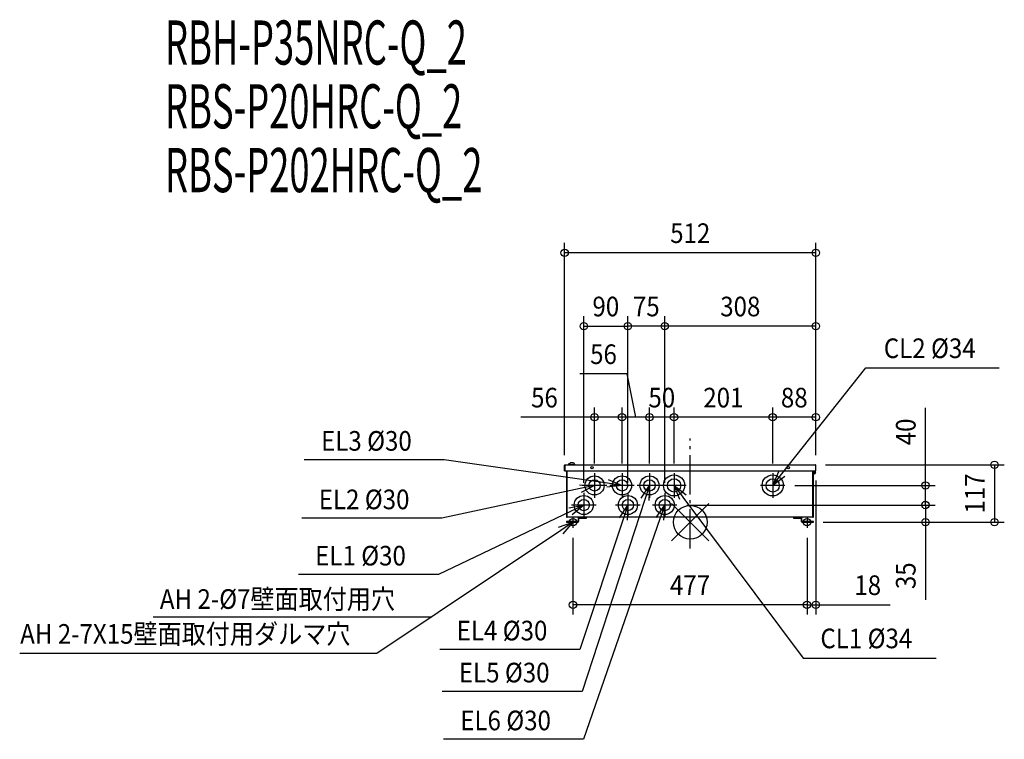
# Model space of a CAD drawing. Extents: x -1366 to 640, y -443 to 1024.
import ezdxf
from ezdxf.enums import TextEntityAlignment as Align

# ---------------------------------------------------------------- set-up
doc = ezdxf.new("R2010")
doc.units = 0
doc.header["$LTSCALE"] = 20
doc.header["$MEASUREMENT"] = 0
doc.header["$PDMODE"] = 3
doc.header["$PDSIZE"] = -2
doc.linetypes.add('DASHDOT', pattern=[5.5, 4, -0.6, 0.3, -0.6])
doc.layers.get('DEFPOINTS').update_dxf_attribs({"linetype": 'CONTINUOUS'})
for name, color, linetype in [('ARRANGE', 1, 'CONTINUOUS'), ('BASIS', 6, 'DASHDOT'), ('DETAIL', 5, 'CONTINUOUS'), ('ETC', 61, 'CONTINUOUS'), ('FIX', 11, 'CONTINUOUS'), ('NOTE', 4, 'CONTINUOUS'), ('OUTLINE', 3, 'CONTINUOUS'), ('SIZE', 30, 'CONTINUOUS')]:
    doc.layers.add(name, color=color, linetype=linetype)
doc.styles.get("Standard").update_dxf_attribs({"font": 'SIMPLEX', "width": 0.9, "bigfont": 'BIGFONT'})
doc.styles.add('STANDARD1', font='MONOTXT.shx', dxfattribs={"width": 0.7, "height": 60, "bigfont": 'BIGFONT.shx'})

msp = doc.modelspace()

# ---------------------------------------------------------------- linework, layer by layer
at = {"layer": 'ARRANGE', "color": 1, "linetype": 'Continuous'}
for p, q in [((37.9, -37.9), (-37.9, 37.9)), ((37.9, 37.9), (-37.9, -37.9))]:
    msp.add_line(p, q, dxfattribs=at)
msp.add_circle((0, 0), 34.4, dxfattribs=at)
at = {"layer": 'BASIS', "color": 6, "linetype": 'DASHDOT'}
msp.add_line((0, -53.3), (0, 171), dxfattribs=at)
at = {"layer": 'DEFPOINTS', "color": 30, "linetype": 'Continuous'}
for p in [(-256, 549.2), (-127, 399.7), (-127, 399.7), (-52, 399.7), (-195, 214), (-139, 214), (-83, 214), (-33, 214), (168, 214), (-256, 116.4), (255.4, 117), (256, 116.4), (256, 116.4), (256, 116.4), (256, 105), (-195, 100), (-139, 100), (-139, 100), (-83, 100), (-83, 100), (-33, 100), (-33, 100), (168, 100), (168, 100), (193, 75), (479.2, 75), (-217, 60), (-127, 60), (-127, 60), (-52, 60), (-52, 60), (-27, 35), (-27, 35), (479.2, 35), (250.9, 0), (250.9, 0), (620, 0), (-239, -11.5), (238, -11.5), (238, -11.5), (-239, -168.4), (238, -168.4)]:
    msp.add_point(p, dxfattribs=at)
at = {"layer": 'DETAIL', "color": 5, "linetype": 'Continuous'}
for p, q in [((-245.4, 120.4), (-245.3, 120.4)), ((-245.3, 120.4), (-245.2, 120.5)), ((-245.2, 120.5), (-245.1, 120.5)), ((-245.1, 120.5), (-245, 120.5)), ((-245, 120.5), (-244.9, 120.6)), ((-244.9, 120.6), (-244.8, 120.6)), ((-244.8, 120.6), (-244.7, 120.7)), ((-244.7, 120.7), (-244.5, 120.7)), ((-244.5, 120.7), (-244.4, 120.7)), ((-244.4, 120.7), (-244.3, 120.8)), ((-244.3, 120.8), (-244.2, 120.8)), ((-244.2, 120.8), (-244.1, 120.8)), ((-244.1, 120.8), (-243.9, 120.8)), ((-243.8, 120.9), (-243.9, 120.8)), ((-243.9, 120.8), (-243.9, 120.8)), ((-243.7, 120.9), (-243.8, 120.9)), ((-243.6, 120.9), (-243.7, 120.9)), ((-243.4, 120.9), (-243.6, 120.9)), ((-243.5, 120.9), (-243.6, 120.9)), ((-243.5, 120.9), (-243.3, 120.9)), ((-243.3, 121), (-243.4, 120.9)), ((-243.1, 121), (-243.3, 121)), ((-243.3, 120.9), (-243.2, 121)), ((-243.2, 121), (-243.1, 121)), ((-243.1, 121), (-242.9, 121)), ((-243, 121), (-242.8, 121)), ((-242.8, 121), (-242.6, 121)), ((-242.6, 121), (-242.5, 121.1)), ((-242.5, 121.1), (-242.4, 121.1)), ((-242.2, 121.1), (-242.4, 121.1)), ((-241.9, 121.1), (-242.2, 121.1)), ((-241.9, 120.8), (-241.9, 121.1)), ((-241.6, 120.8), (-241.9, 120.8)), ((-241.4, 120.8), (-241.6, 120.8)), ((-241.1, 120.8), (-241.4, 120.8)), ((-240.8, 121.1), (-241.1, 121.1)), ((-241.1, 121.1), (-241.1, 120.8)), ((-240.8, 121.1), (-240.6, 121.1)), ((-240.6, 121.1), (-240.5, 121.1)), ((-240.5, 121.1), (-240.4, 121)), ((-240.4, 121), (-240.2, 121)), ((-240.2, 121), (-240, 121)), ((-240.1, 121), (-239.9, 121)), ((-239.9, 121), (-239.7, 121)), ((-239.8, 121), (-239.9, 121)), ((-239.7, 120.9), (-239.8, 121)), ((-239.7, 121), (-239.6, 120.9)), ((-239.6, 120.9), (-239.7, 120.9)), ((-239.5, 120.9), (-239.6, 120.9)), ((-239.4, 120.9), (-239.5, 120.9)), ((-239.3, 120.9), (-239.4, 120.9)), ((-239.2, 120.9), (-239.3, 120.9)), ((-239.2, 120.9), (-239.1, 120.8)), ((-239.1, 120.8), (-239.1, 120.8)), ((-238.9, 120.8), (-239.1, 120.8)), ((-238.8, 120.8), (-238.9, 120.8)), ((-238.7, 120.8), (-238.8, 120.8)), ((-238.6, 120.7), (-238.7, 120.8)), ((-238.5, 120.7), (-238.6, 120.7)), ((-238.3, 120.7), (-238.5, 120.7)), ((-238.2, 120.6), (-238.3, 120.7)), ((-238.1, 120.6), (-238.2, 120.6)), ((-238, 120.5), (-238.1, 120.6)), ((-237.9, 120.5), (-238, 120.5)), ((-237.8, 120.5), (-237.9, 120.5)), ((-237.7, 120.4), (-237.8, 120.5)), ((-237.6, 120.4), (-237.7, 120.4)), ((-256, 105), (-256, 116.4)), ((-256, 105), (-255.4, 105)), ((-255.4, 117), (255.4, 117)), ((-255.4, 117), (-255.4, 105)), ((-255.4, 105), (255.4, 105)), ((-252.1, 105), (-252.1, 11)), ((-251.1, 10), (-251.1, 105)), ((-247.5, 118), (-235.5, 118)), ((-247.5, 117.2), (-247.5, 118)), ((-247.5, 117.2), (-235.5, 117.2)), ((-247.4, 118.5), (-247.3, 118.6)), ((-247.4, 118.5), (-247.4, 118.5)), ((-247.4, 118.4), (-247.4, 118.5)), ((-247.4, 118.3), (-247.4, 118.4)), ((-247.4, 118.3), (-247.4, 118.3)), ((-247.4, 118.2), (-247.4, 118.3)), ((-247.4, 118.2), (-247.4, 118)), ((-247.3, 118.8), (-247.2, 118.9)), ((-247.3, 118.7), (-247.3, 118.8)), ((-247.3, 118.7), (-247.3, 118.7)), ((-247.3, 118.6), (-247.3, 118.7)), ((-247.2, 119), (-247.1, 119.1)), ((-247.2, 118.9), (-247.2, 119)), ((-247.2, 118.9), (-247.2, 118.9)), ((-247.1, 119.1), (-247, 119.2)), ((-247.1, 119.1), (-247.1, 119.1)), ((-247, 119.3), (-246.9, 119.3)), ((-247, 119.2), (-247, 119.3)), ((-246.9, 119.4), (-246.8, 119.4)), ((-246.9, 119.3), (-246.9, 119.4)), ((-246.8, 119.5), (-246.7, 119.6)), ((-246.8, 119.4), (-246.8, 119.5)), ((-246.7, 119.6), (-246.6, 119.6)), ((-246.6, 119.7), (-246.5, 119.7)), ((-246.6, 119.6), (-246.6, 119.7)), ((-246.5, 119.7), (-246.4, 119.8)), ((-246.4, 119.8), (-246.3, 119.9)), ((-246.3, 119.9), (-246.2, 120)), ((-246.3, 119.9), (-246.3, 119.9)), ((-246.2, 120), (-246.1, 120)), ((-246.1, 120), (-246, 120.1)), ((-246, 120.1), (-245.9, 120.1)), ((-245.9, 120.1), (-245.8, 120.2)), ((-245.8, 120.2), (-245.7, 120.2)), ((-245.7, 120.2), (-245.6, 120.3)), ((-245.6, 120.3), (-245.5, 120.3)), ((-245.5, 120.3), (-245.4, 120.4)), ((-244, 117.2), (-244, 117)), ((-239, 117.2), (-239, 117)), ((-237.5, 120.3), (-237.6, 120.4)), ((-237.4, 120.3), (-237.5, 120.3)), ((-237.3, 120.2), (-237.4, 120.3)), ((-237.2, 120.2), (-237.3, 120.2)), ((-237.1, 120.1), (-237.2, 120.2)), ((-237, 120.1), (-237.1, 120.1)), ((-236.9, 120), (-237, 120.1)), ((-236.8, 120), (-236.9, 120)), ((-236.7, 119.9), (-236.8, 120)), ((-236.7, 119.9), (-236.7, 119.9)), ((-236.6, 119.8), (-236.7, 119.9)), ((-236.5, 119.7), (-236.6, 119.8)), ((-236.4, 119.7), (-236.5, 119.7)), ((-236.4, 119.6), (-236.4, 119.7)), ((-236.3, 119.6), (-236.4, 119.6)), ((-236.2, 119.5), (-236.3, 119.6)), ((-236.2, 119.4), (-236.2, 119.5)), ((-236.1, 119.4), (-236.2, 119.4)), ((-236.1, 119.3), (-236.1, 119.4)), ((-236, 119.3), (-236.1, 119.3)), ((-236, 119.2), (-236, 119.3)), ((-235.9, 119.1), (-236, 119.2)), ((-235.9, 119.1), (-235.9, 119.1)), ((-235.8, 119), (-235.9, 119.1)), ((-235.8, 118.9), (-235.8, 119)), ((-235.8, 118.9), (-235.8, 118.9)), ((-235.7, 118.8), (-235.8, 118.9)), ((-235.7, 118.7), (-235.7, 118.8)), ((-235.7, 118.7), (-235.7, 118.7)), ((-235.7, 118.6), (-235.7, 118.7)), ((-235.6, 118.5), (-235.7, 118.6)), ((-235.6, 118.5), (-235.6, 118.5)), ((-235.6, 118.4), (-235.6, 118.5)), ((-235.6, 118.3), (-235.6, 118.4)), ((-235.6, 118.3), (-235.6, 118.3)), ((-235.6, 118.2), (-235.6, 118.3)), ((-235.6, 118.2), (-235.6, 118)), ((-235.5, 117.2), (-235.5, 118)), ((249.9, 10), (249.9, 105)), ((250.9, 11), (250.9, 105)), ((251.7, 105), (251.7, 102.1)), ((252.3, 102.6), (252, 102.9)), ((252.4, 105), (252.4, 104.8)), ((252.4, 104.9), (252.5, 105)), ((252.4, 104.9), (252.4, 104.9)), ((252.5, 105), (252.6, 105)), ((252.6, 105), (252.6, 105)), ((254.6, 105), (254.6, 102.7)), ((255.4, 103.8), (254.6, 103.8)), ((255.4, 117), (255.4, 105)), ((255.4, 101), (255.4, 105)), ((256, 105), (255.4, 105)), ((256, 105), (256, 116.4)), ((-252.1, 11), (-251.1, 11)), ((-228.7, 1.6), (-252.1, 1.6)), ((-252.1, 1.6), (-252.1, 0)), ((-252.1, 0), (-229.1, 0)), ((-226.7, 10), (-251.1, 10)), ((-242.1, 0), (-242.1, 1.6)), ((-228.7, 8), (-228.7, 1.6)), ((-227.1, 8.4), (-211.7, 8.4)), ((-227.1, 2), (-227.1, 8.4)), ((-211.7, 10), (-226.7, 10)), ((210.5, 10), (-211.7, 10)), ((-211.7, 8.4), (-211.7, 10)), ((210.5, 10), (210.5, 8.4)), ((225.5, 10), (210.5, 10)), ((210.5, 8.4), (225.9, 8.4)), ((249.9, 10), (225.5, 10)), ((225.9, 8.4), (225.9, 2)), ((227.5, 1.6), (227.5, 8)), ((250.9, 1.6), (227.5, 1.6)), ((227.9, 0), (250.9, 0)), ((240.9, 0), (240.9, 1.6)), ((249.9, 11), (250.9, 11)), ((250.9, 0), (250.9, 1.6))]:
    msp.add_line(p, q, dxfattribs=at)
for centre, radius in [((-200, 111), 2.5), ((200, 111), 2.5), ((253.2, 101), 1.8), ((-195, 75), 19.5), ((-195, 75), 11.5), ((-139, 75), 19.5), ((-139, 75), 11.5), ((-83, 75), 19.5), ((-83, 75), 11.5), ((-33, 75), 21.5), ((-33, 75), 13.5), ((168, 75), 21.5), ((168, 75), 13.5), ((-217, 35), 19.5), ((-217, 35), 11.5), ((-127, 35), 19.5), ((-127, 35), 11.5), ((-52, 35), 19.5), ((-52, 35), 11.5)]:
    msp.add_circle(centre, radius, dxfattribs=at)
for centre, radius, start, end in [((-255.4, 116.4), 0.6, 90, 180), ((253.2, 101), 2.25, 180, 130.3933), ((252.1, 104.8), 0.35, 180, 355), ((255.4, 116.4), 0.6, 0, 90), ((-251.1, 11), 1, 180, 270), ((-229.1, 2), 2, 270, 0), ((-226.7, 8), 2, 90, 180), ((225.5, 8), 2, 0, 90), ((227.9, 2), 2, 180, 270), ((249.9, 11), 1, 270, 0)]:
    msp.add_arc(centre, radius, start, end, dxfattribs=at)
at = {"layer": 'FIX', "color": 11, "linetype": 'Continuous'}
for centre in [(-239, 0), (238, 0)]:
    msp.add_circle(centre, 7.5, dxfattribs=at)
at = {"layer": 'NOTE', "color": 4, "linetype": 'Continuous'}
for p, q in [((186.6, 98.5), (358.1, 314.6)), ((358.1, 314.6), (629.3, 314.6)), ((-501.3, 127.4), (-786.5, 127.4)), ((-168.7, 79.3), (-501.3, 127.4)), ((168, 75), (180.3, 103.5)), ((-195, 100), (-195, 50)), ((-167.5, 87.2), (-139, 75)), ((-139, 100), (-139, 50)), ((-83, 100), (-83, 50)), ((-33, 100), (-33, 50)), ((168, 100), (168, 50)), ((168, 75), (186.6, 98.5)), ((192.9, 93.5), (168, 75)), ((-224.3, 68.7), (-506, 8.1)), ((-226, 76.5), (-195, 75)), ((-195, 75), (-224.3, 68.7)), ((-195, 75), (-222.6, 60.8)), ((-170, 75), (-220, 75)), ((-139, 75), (-169.8, 71.3)), ((-139, 75), (-168.7, 79.3)), ((-114, 75), (-164, 75)), ((-58, 75), (-108, 75)), ((-100, 49), (-83, 75)), ((-83, 75), (-92.3, 46.5)), ((-83, 75), (-84.7, 44)), ((-8, 75), (-58, 75)), ((-21.5, 46.2), (-33, 75)), ((-33, 75), (-8.6, 55.8)), ((-33, 75), (-15, 51)), ((193, 75), (143, 75)), ((-92.3, 46.5), (-220.5, -344.9)), ((-217, 60), (-217, 10)), ((-127, 60), (-127, 10)), ((-52, 60), (-52, 10)), ((-15, 51), (229.9, -276.9)), ((-244.1, 22.1), (-513.3, -106.6)), ((-247.5, 29.3), (-217, 35)), ((-217, 35), (-244.1, 22.1)), ((-192, 35), (-242, 35)), ((-217, 35), (-240.6, 14.8)), ((-102, 35), (-152, 35)), ((-144.1, 9.1), (-127, 35)), ((-127, 35), (-136.5, 6.5)), ((-127, 35), (-128.8, 4)), ((-27, 35), (-77, 35)), ((-69.4, 9.3), (-52, 35)), ((-52, 35), (-61.8, 6.7)), ((-52, 35), (-54.2, 4)), ((-506, 8.1), (-791.2, 8.1)), ((-268.4, -10), (-239, 0)), ((-239, 0), (-263.9, -16.7)), ((-239, 0), (-259.5, -23.4)), ((-239, 11.5), (-239, -11.5)), ((-136.5, 6.5), (-225, -259.3)), ((-61.8, 6.7), (-217.7, -442.5)), ((238, 11.5), (238, -11.5)), ((-263.9, -16.7), (-639, -267.7)), ((-513.3, -106.6), (-798.5, -106.6)), ((-1094.3, -192.6), (-526.8, -192.6)), ((-225, -259.3), (-510.2, -259.3)), ((-639, -267.7), (-1366.4, -267.7)), ((229.9, -276.9), (501.1, -276.9)), ((-220.5, -344.9), (-505.7, -344.9)), ((-217.7, -442.5), (-502.9, -442.5))]:
    msp.add_line(p, q, dxfattribs=at)
at = {"layer": 'OUTLINE', "color": 3, "linetype": 'Continuous'}
for p, q in [((-245.4, 120.4), (-245.3, 120.4)), ((-245.3, 120.4), (-245.2, 120.5)), ((-245.2, 120.5), (-245.1, 120.5)), ((-245.1, 120.5), (-245, 120.5)), ((-245, 120.5), (-244.9, 120.6)), ((-244.9, 120.6), (-244.8, 120.6)), ((-244.8, 120.6), (-244.7, 120.7)), ((-244.7, 120.7), (-244.5, 120.7)), ((-244.5, 120.7), (-244.4, 120.7)), ((-244.4, 120.7), (-244.3, 120.8)), ((-244.3, 120.8), (-244.2, 120.8)), ((-244.2, 120.8), (-244.1, 120.8)), ((-244.1, 120.8), (-243.9, 120.8)), ((-243.8, 120.9), (-243.9, 120.8)), ((-243.9, 120.8), (-243.9, 120.8)), ((-243.7, 120.9), (-243.8, 120.9)), ((-243.6, 120.9), (-243.7, 120.9)), ((-243.5, 120.9), (-243.6, 120.9)), ((-243.4, 120.9), (-243.6, 120.9)), ((-243.5, 120.9), (-243.3, 120.9)), ((-243.3, 121), (-243.4, 120.9)), ((-243.3, 120.9), (-243.2, 121)), ((-243.1, 121), (-243.3, 121)), ((-243.2, 121), (-243.1, 121)), ((-243.1, 121), (-242.9, 121)), ((-243, 121), (-242.8, 121)), ((-242.8, 121), (-242.6, 121)), ((-242.6, 121), (-242.5, 121.1)), ((-242.5, 121.1), (-242.4, 121.1)), ((-242.2, 121.1), (-242.4, 121.1)), ((-241.9, 121.1), (-242.2, 121.1)), ((-241.9, 120.8), (-241.9, 121.1)), ((-241.6, 120.8), (-241.9, 120.8)), ((-241.4, 120.8), (-241.6, 120.8)), ((-241.1, 120.8), (-241.4, 120.8)), ((-241.1, 121.1), (-241.1, 120.8)), ((-240.8, 121.1), (-241.1, 121.1)), ((-240.8, 121.1), (-240.6, 121.1)), ((-240.6, 121.1), (-240.5, 121.1)), ((-240.5, 121.1), (-240.4, 121)), ((-240.4, 121), (-240.2, 121)), ((-240.2, 121), (-240, 121)), ((-240.1, 121), (-239.9, 121)), ((-239.8, 121), (-239.9, 121)), ((-239.9, 121), (-239.7, 121)), ((-239.7, 120.9), (-239.8, 121)), ((-239.7, 121), (-239.6, 120.9)), ((-239.6, 120.9), (-239.7, 120.9)), ((-239.5, 120.9), (-239.6, 120.9)), ((-239.4, 120.9), (-239.5, 120.9)), ((-239.3, 120.9), (-239.4, 120.9)), ((-239.2, 120.9), (-239.3, 120.9)), ((-239.2, 120.9), (-239.1, 120.8)), ((-238.9, 120.8), (-239.1, 120.8)), ((-239.1, 120.8), (-239.1, 120.8)), ((-238.8, 120.8), (-238.9, 120.8)), ((-238.7, 120.8), (-238.8, 120.8)), ((-238.6, 120.7), (-238.7, 120.8)), ((-238.5, 120.7), (-238.6, 120.7)), ((-238.3, 120.7), (-238.5, 120.7)), ((-238.2, 120.6), (-238.3, 120.7)), ((-238.1, 120.6), (-238.2, 120.6)), ((-238, 120.5), (-238.1, 120.6)), ((-237.9, 120.5), (-238, 120.5)), ((-237.8, 120.5), (-237.9, 120.5)), ((-237.7, 120.4), (-237.8, 120.5)), ((-237.6, 120.4), (-237.7, 120.4)), ((-256, 105), (-256, 116.4)), ((-256, 105), (-256, 116.4)), ((-256, 105), (-256, 116.4)), ((-256, 105), (-255.4, 105)), ((-255.4, 117), (-244, 117)), ((-255.4, 105), (-252.1, 105)), ((-252.1, 105), (-252.1, 11)), ((-247.5, 117.2), (-247.5, 118)), ((-247.5, 118), (-247.4, 118)), ((-247.5, 117.2), (-244, 117.2)), ((-247.4, 118.5), (-247.3, 118.6)), ((-247.4, 118.5), (-247.3, 118.6)), ((-247.4, 118.5), (-247.3, 118.6)), ((-247.4, 118.4), (-247.4, 118.5)), ((-247.4, 118.5), (-247.4, 118.5)), ((-247.4, 118.5), (-247.4, 118.5)), ((-247.4, 118.4), (-247.4, 118.5)), ((-247.4, 118.4), (-247.4, 118.5)), ((-247.4, 118.5), (-247.4, 118.5)), ((-247.4, 118.3), (-247.4, 118.4)), ((-247.4, 118.3), (-247.4, 118.4)), ((-247.4, 118.3), (-247.4, 118.4)), ((-247.4, 118.2), (-247.4, 118.3)), ((-247.4, 118.3), (-247.4, 118.3)), ((-247.4, 118.3), (-247.4, 118.3)), ((-247.4, 118.2), (-247.4, 118.3)), ((-247.4, 118.2), (-247.4, 118.3)), ((-247.4, 118.3), (-247.4, 118.3)), ((-247.4, 118.2), (-247.4, 118)), ((-247.4, 118.2), (-247.4, 118)), ((-247.4, 118.2), (-247.4, 118)), ((-247.3, 118.8), (-247.2, 118.9)), ((-247.3, 118.8), (-247.2, 118.9)), ((-247.3, 118.8), (-247.2, 118.9)), ((-247.3, 118.7), (-247.3, 118.8)), ((-247.3, 118.7), (-247.3, 118.8)), ((-247.3, 118.7), (-247.3, 118.8)), ((-247.3, 118.6), (-247.3, 118.7)), ((-247.3, 118.7), (-247.3, 118.7)), ((-247.3, 118.7), (-247.3, 118.7)), ((-247.3, 118.6), (-247.3, 118.7)), ((-247.3, 118.6), (-247.3, 118.7)), ((-247.3, 118.7), (-247.3, 118.7)), ((-247.2, 119), (-247.1, 119.1)), ((-247.2, 119), (-247.1, 119.1)), ((-247.2, 119), (-247.1, 119.1)), ((-247.2, 118.9), (-247.2, 119)), ((-247.2, 118.9), (-247.2, 119)), ((-247.2, 118.9), (-247.2, 119)), ((-247.2, 118.9), (-247.2, 118.9)), ((-247.2, 118.9), (-247.2, 118.9)), ((-247.2, 118.9), (-247.2, 118.9)), ((-247.1, 119.1), (-247, 119.2)), ((-247.1, 119.1), (-247, 119.2)), ((-247.1, 119.1), (-247, 119.2)), ((-247.1, 119.1), (-247.1, 119.1)), ((-247.1, 119.1), (-247.1, 119.1)), ((-247.1, 119.1), (-247.1, 119.1)), ((-247, 119.2), (-247, 119.3)), ((-247, 119.3), (-246.9, 119.3)), ((-246.9, 119.3), (-246.9, 119.4)), ((-246.9, 119.4), (-246.8, 119.4)), ((-246.8, 119.5), (-246.7, 119.6)), ((-246.8, 119.4), (-246.8, 119.5)), ((-246.7, 119.6), (-246.6, 119.6)), ((-246.6, 119.6), (-246.6, 119.7)), ((-246.6, 119.7), (-246.5, 119.7)), ((-246.5, 119.7), (-246.4, 119.8)), ((-246.4, 119.8), (-246.3, 119.9)), ((-246.3, 119.9), (-246.2, 120)), ((-246.3, 119.9), (-246.3, 119.9)), ((-246.2, 120), (-246.1, 120)), ((-246.1, 120), (-246, 120.1)), ((-246, 120.1), (-245.9, 120.1)), ((-245.9, 120.1), (-245.8, 120.2)), ((-245.8, 120.2), (-245.7, 120.2)), ((-245.7, 120.2), (-245.6, 120.3)), ((-245.6, 120.3), (-245.5, 120.3)), ((-245.5, 120.3), (-245.4, 120.4)), ((-244, 117.2), (-244, 117)), ((-239, 117.2), (-235.5, 117.2)), ((-239, 117.2), (-239, 117)), ((-239, 117), (255.4, 117)), ((-238.7, 117), (255.4, 117)), ((-237.5, 120.3), (-237.6, 120.4)), ((-237.4, 120.3), (-237.5, 120.3)), ((-237.3, 120.2), (-237.4, 120.3)), ((-237.2, 120.2), (-237.3, 120.2)), ((-237.1, 120.1), (-237.2, 120.2)), ((-237, 120.1), (-237.1, 120.1)), ((-236.9, 120), (-237, 120.1)), ((-236.8, 120), (-236.9, 120)), ((-236.7, 119.9), (-236.8, 120)), ((-236.6, 119.8), (-236.7, 119.9)), ((-236.7, 119.9), (-236.7, 119.9)), ((-236.5, 119.7), (-236.6, 119.8)), ((-236.4, 119.7), (-236.5, 119.7)), ((-236.4, 119.6), (-236.4, 119.7)), ((-236.3, 119.6), (-236.4, 119.6)), ((-236.2, 119.5), (-236.3, 119.6)), ((-236.2, 119.4), (-236.2, 119.5)), ((-236.1, 119.4), (-236.2, 119.4)), ((-236.1, 119.3), (-236.1, 119.4)), ((-236, 119.3), (-236.1, 119.3)), ((-236, 119.2), (-236, 119.3)), ((-235.9, 119.1), (-236, 119.2)), ((-235.8, 119), (-235.9, 119.1)), ((-235.9, 119.1), (-235.9, 119.1)), ((-235.8, 118.9), (-235.8, 119)), ((-235.7, 118.8), (-235.8, 118.9)), ((-235.8, 118.9), (-235.8, 118.9)), ((-235.7, 118.7), (-235.7, 118.8)), ((-235.7, 118.6), (-235.7, 118.7)), ((-235.7, 118.7), (-235.7, 118.7)), ((-235.7, 118.7), (-235.7, 118.7)), ((-235.7, 118.6), (-235.7, 118.7)), ((-235.7, 118.6), (-235.7, 118.7)), ((-235.7, 118.7), (-235.7, 118.7)), ((-235.6, 118.5), (-235.7, 118.6)), ((-235.6, 118.5), (-235.7, 118.6)), ((-235.6, 118.5), (-235.7, 118.6)), ((-235.6, 118.4), (-235.6, 118.5)), ((-235.6, 118.5), (-235.6, 118.5)), ((-235.6, 118.5), (-235.6, 118.5)), ((-235.6, 118.4), (-235.6, 118.5)), ((-235.6, 118.4), (-235.6, 118.5)), ((-235.6, 118.5), (-235.6, 118.5)), ((-235.6, 118.3), (-235.6, 118.4)), ((-235.6, 118.3), (-235.6, 118.4)), ((-235.6, 118.3), (-235.6, 118.4)), ((-235.6, 118.2), (-235.6, 118.3)), ((-235.6, 118.3), (-235.6, 118.3)), ((-235.6, 118.3), (-235.6, 118.3)), ((-235.6, 118.2), (-235.6, 118.3)), ((-235.6, 118.2), (-235.6, 118.3)), ((-235.6, 118.3), (-235.6, 118.3)), ((-235.6, 118.2), (-235.6, 118)), ((-235.6, 118.2), (-235.6, 118)), ((-235.6, 118.2), (-235.6, 118)), ((-235.6, 118), (-235.5, 118)), ((-235.5, 117.2), (-235.5, 118)), ((250.9, 11), (250.9, 101)), ((255.4, 101), (255.4, 105)), ((256, 105), (255.4, 105)), ((256, 105), (256, 116.4)), ((-252.1, 1.6), (-252.1, 0)), ((-228.7, 1.6), (-252.1, 1.6)), ((-252.1, 0), (-229.1, 0)), ((-226.7, 10), (-251.1, 10)), ((-228.7, 8), (-228.7, 1.6)), ((-227.1, 8.4), (-211.7, 8.4)), ((-227.1, 8.4), (-211.7, 8.4)), ((-227.1, 2), (-227.1, 8.4)), ((-227.1, 8.4), (-211.7, 8.4)), ((210.5, 10), (-211.7, 10)), ((-211.7, 8.4), (-211.7, 10)), ((210.5, 10), (210.5, 8.4)), ((210.5, 8.4), (225.9, 8.4)), ((249.9, 10), (225.5, 10)), ((225.9, 8.4), (225.9, 2)), ((227.5, 1.6), (227.5, 8)), ((227.5, 1.6), (227.5, 8)), ((227.5, 1.6), (227.5, 8)), ((250.9, 1.6), (227.5, 1.6)), ((227.9, 0), (250.9, 0)), ((227.9, 0), (250.9, 0)), ((227.9, 0), (250.9, 0)), ((250.9, 0), (250.9, 1.6))]:
    msp.add_line(p, q, dxfattribs=at)
for centre, radius, start, end in [((-255.4, 116.4), 0.6, 90, 180), ((253.2, 101), 2.25, 180, 0), ((255.4, 116.4), 0.6, 0, 90), ((-251.1, 11), 1, 180, 270), ((-229.1, 2), 2, 270, 0), ((-226.7, 8), 2, 90, 180), ((225.5, 8), 2, 0, 90), ((227.9, 2), 2, 180, 270), ((227.9, 2), 2, 180, 270), ((227.9, 2), 2, 180, 270), ((249.9, 11), 1, 270, 0)]:
    msp.add_arc(centre, radius, start, end, dxfattribs=at)
at = {"layer": 'SIZE', "color": 30, "linetype": 'Continuous'}
for p, q in [((-256, 136.4), (-256, 569.2)), ((256, 136.4), (256, 569.2)), ((256, 549.2), (-256, 549.2)), ((-217, 80), (-217, 419.7)), ((-127, 80), (-127, 419.7)), ((-127, 80), (-127, 419.7)), ((-52, 80), (-52, 419.7)), ((-52, 80), (-52, 419.7)), ((256, 136.4), (256, 419.7)), ((-217, 399.7), (-127, 399.7)), ((-52, 399.7), (-127, 399.7)), ((256, 399.7), (-52, 399.7)), ((-128.5, 302.5), (-225, 302.5)), ((-111, 214), (-128.5, 302.5)), ((-195, 120), (-195, 234)), ((-139, 120), (-139, 234)), ((-139, 120), (-139, 234)), ((-83, 120), (-83, 234)), ((-83, 120), (-83, 234)), ((-33, 120), (-33, 234)), ((-33, 120), (-33, 234)), ((168, 120), (168, 234)), ((168, 120), (168, 234)), ((256, 136.4), (256, 234)), ((479.2, 75), (479.2, 233.3)), ((-195, 214), (-345.4, 214)), ((-139, 214), (-195, 214)), ((-83, 214), (-139, 214)), ((-33, 214), (-83, 214)), ((168, 214), (-33, 214)), ((256, 214), (168, 214)), ((275.4, 117), (640, 117)), ((620, 117), (620, 0)), ((256, 85), (256, -188.4)), ((213, 75), (499.2, 75)), ((479.2, 35), (479.2, 75)), ((479.2, 35), (479.2, 65)), ((-7, 35), (499.2, 35)), ((-7, 35), (499.2, 35)), ((479.2, 35), (479.2, 0)), ((479.2, 35), (479.2, 5)), ((270.9, 0), (499.2, 0)), ((270.9, 0), (640, 0)), ((479.2, 0), (479.2, -158.3)), ((-239, -31.5), (-239, -188.4)), ((238, -31.5), (238, -188.4)), ((238, -31.5), (238, -188.4)), ((238, -168.4), (-239, -168.4)), ((238, -168.4), (208, -168.4)), ((238, -168.4), (256, -168.4)), ((256, -168.4), (407.4, -168.4))]:
    msp.add_line(p, q, dxfattribs=at)
for centre in [(-256, 549.2), (256, 549.2), (-217, 399.7), (-127, 399.7), (-127, 399.7), (-52, 399.7), (-52, 399.7), (256, 399.7), (-195, 214), (-139, 214), (-139, 214), (-83, 214), (-83, 214), (-33, 214), (-33, 214), (168, 214), (168, 214), (256, 214), (620, 117), (479.2, 75), (479.2, 35), (479.2, 35), (479.2, 0), (620, 0), (-239, -168.4), (238, -168.4), (238, -168.4), (256, -168.4)]:
    msp.add_circle(centre, 7.5, dxfattribs=at)

# ---------------------------------------------------------------- texts
at = {"layer": 'ETC', "color": 61, "linetype": 'Continuous', "style": 'STANDARD1', "width": 0.603059}
for s, p in [('RBH-P35NRC-Q_2', (-1070.4, 932.8)), ('RBS-P20HRC-Q_2', (-1070.4, 802.8)), ('RBS-P202HRC-Q_2', (-1070.4, 672.8))]:
    msp.add_text(s, height=90, rotation=360, dxfattribs=at).set_placement(p)
at = {"layer": 'NOTE', "color": 4, "linetype": 'Continuous', "width": 0.9}
for s, p in [('CL2 %%c34', (394.4, 334.6)), ('EL3 %%c30', (-752.3, 145.8)), ('EL2 %%c30', (-757, 26.5)), ('EL1 %%c30', (-764.3, -88.2)), ('AH 2-%%C7壁面取付用穴', (-1080.8, -176.6)), ('EL4 %%c30', (-476, -240.9)), ('AH 2-7X15壁面取付用ダルマ穴', (-1365.4, -247.7)), ('CL1 %%c34', (265.2, -256.9)), ('EL5 %%c30', (-471.5, -326.5)), ('EL6 %%c30', (-468.7, -424.1))]:
    msp.add_text(s, height=40, dxfattribs=at).set_placement(p)
at = {"layer": 'SIZE', "color": 30, "linetype": 'Continuous', "width": 0.9}
for s, p in [('512', (0, 569.2)), ('90', (-172, 419.7)), ('75', (-89.5, 419.7)), ('308', (102, 419.7)), ('56', (-176.8, 322.5)), ('56', (-297.1, 234)), ('50', (-58, 234)), ('201', (67.5, 234)), ('88', (212, 234)), ('477', (-0.5, -148.4)), ('18', (361.7, -148.4))]:
    msp.add_text(s, height=40, dxfattribs=at).set_placement(p, align=Align.CENTER)
for s, p in [('40', (459.2, 184.1)), ('117', (600, 58.5)), ('35', (459.2, -109.1))]:
    msp.add_text(s, height=40, rotation=90, dxfattribs=at).set_placement(p, align=Align.CENTER)

doc.saveas('drawing.dxf')
